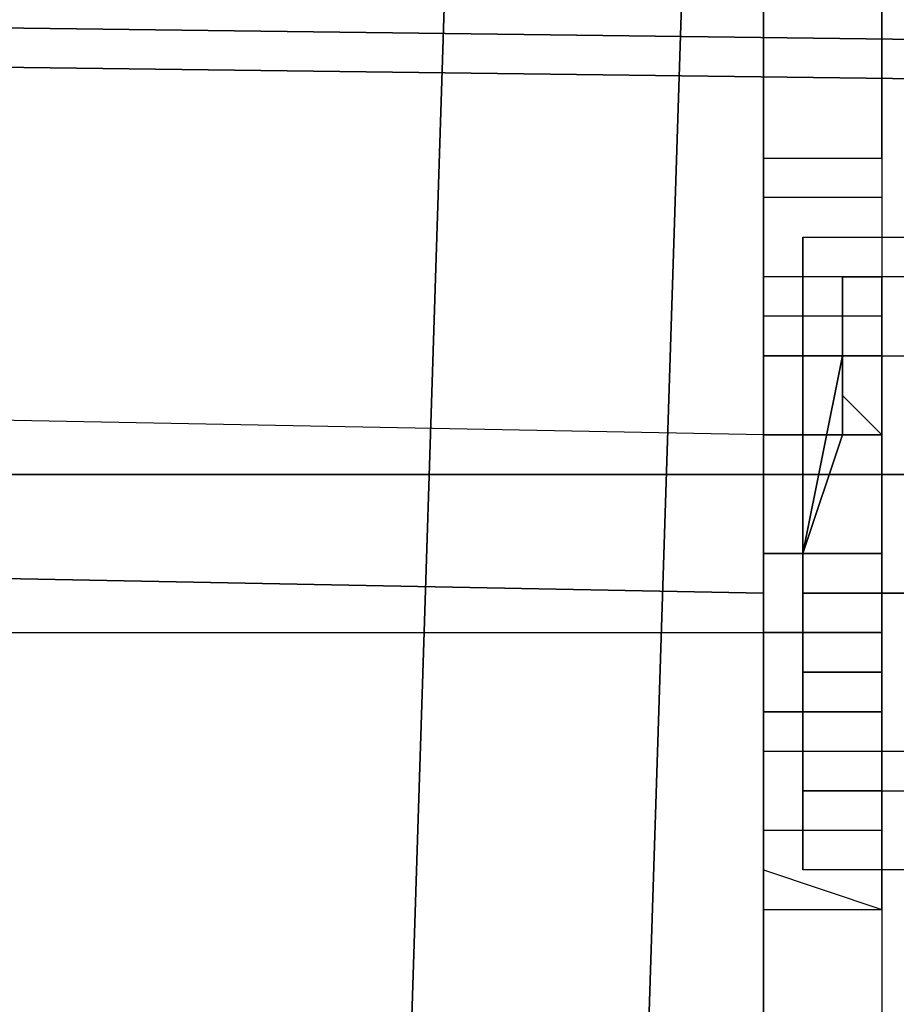
# Model space of a CAD drawing. Units: millimetres. Extents: x -2590 to 2131, y -729 to 2069.
# Drawn here: x 2035 to 2056, y -12 to 12 of the extents above; entities that cross this region are included whole.
import ezdxf

# ---------------------------------------------------------------- set-up
doc = ezdxf.new("R2010")
doc.units = ezdxf.units.MM
doc.header["$LTSCALE"] = 700
doc.layers.add('hags plan', color=2, linetype='Continuous')

msp = doc.modelspace()

# ---------------------------------------------------------------- linework, layer by layer
at = {"layer": 'hags plan', "flags": 128}
for points in [[(28.533, 38.978), (28.533, 10.279), (2044.179, -15.551), (2045.135, 14.105), (28.533, 38.978)], [(28.533, 10.279), (28.533, 38.978), (2045.135, 14.105), (2044.179, -15.551), (28.533, 10.279)], [(28.533, 38.978), (28.533, 10.279), (2044.179, -15.551), (2045.135, 14.105), (28.533, 38.978)], [(28.533, 10.279), (28.533, 38.978), (2045.135, 14.105), (2044.179, -15.551), (28.533, 10.279)], [(28.533, 38.978), (28.533, 10.279), (2044.179, -15.551), (2045.135, 14.105), (28.533, 38.978)], [(28.533, 10.279), (28.533, 38.978), (2045.135, 14.105), (2044.179, -15.551), (28.533, 10.279)], [(28.533, 38.978), (28.533, 10.279), (2044.179, -15.551), (2045.135, 14.105), (28.533, 38.978)], [(28.533, 10.279), (28.533, 38.978), (2045.135, 14.105), (2044.179, -15.551), (28.533, 10.279)], [(28.533, 38.978), (28.533, 10.279), (2044.179, -15.551), (2045.135, 14.105), (28.533, 38.978)], [(28.533, 10.279), (28.533, 38.978), (2045.135, 14.105), (2044.179, -15.551), (28.533, 10.279)], [(28.533, 38.978), (28.533, 10.279), (2044.179, -15.551), (2045.135, 14.105), (28.533, 38.978)], [(28.533, 10.279), (28.533, 38.978), (2045.135, 14.105), (2044.179, -15.551), (28.533, 10.279)], [(28.533, 38.978), (28.533, 10.279), (2044.179, -15.551), (2045.135, 14.105), (28.533, 38.978)], [(28.533, 10.279), (28.533, 38.978), (2045.135, 14.105), (2044.179, -15.551), (28.533, 10.279)], [(28.533, 38.978), (28.533, 10.279), (2044.179, -15.551), (2045.135, 14.105), (28.533, 38.978)], [(28.533, 10.279), (28.533, 38.978), (2045.135, 14.105), (2044.179, -15.551), (28.533, 10.279)], [(28.533, 38.978), (28.533, 10.279), (2044.179, -15.551), (2045.135, 14.105), (28.533, 38.978)], [(28.533, 10.279), (28.533, 38.978), (2045.135, 14.105), (2044.179, -15.551), (28.533, 10.279)], [(28.533, 38.978), (28.533, 10.279), (2044.179, -15.551), (2045.135, 14.105), (28.533, 38.978)], [(28.533, 10.279), (28.533, 38.978), (2045.135, 14.105), (2044.179, -15.551), (28.533, 10.279)], [(28.533, 38.978), (28.533, 10.279), (2044.179, -15.551), (2045.135, 14.105), (28.533, 38.978)], [(28.533, 10.279), (28.533, 38.978), (2045.135, 14.105), (2044.179, -15.551), (28.533, 10.279)], [(28.533, 38.978), (28.533, 10.279), (2044.179, -15.551), (2045.135, 14.105), (28.533, 38.978)], [(28.533, 10.279), (28.533, 38.978), (2045.135, 14.105), (2044.179, -15.551), (28.533, 10.279)], [(28.533, 38.978), (28.533, 10.279), (2044.179, -15.551), (2045.135, 14.105), (28.533, 38.978)], [(28.533, 10.279), (28.533, 38.978), (2045.135, 14.105), (2044.179, -15.551), (28.533, 10.279)], [(28.533, 38.978), (28.533, 10.279), (2044.179, -15.551), (2045.135, 14.105), (28.533, 38.978)], [(28.533, 10.279), (28.533, 38.978), (2045.135, 14.105), (2044.179, -15.551), (28.533, 10.279)], [(28.533, 38.978), (28.533, 10.279), (2044.179, -15.551), (2045.135, 14.105), (28.533, 38.978)], [(28.533, 10.279), (28.533, 38.978), (2045.135, 14.105), (2044.179, -15.551), (28.533, 10.279)], [(28.533, 38.978), (28.533, 10.279), (2044.179, -15.551), (2045.135, 14.105), (28.533, 38.978)], [(28.533, 10.279), (28.533, 38.978), (2045.135, 14.105), (2044.179, -15.551), (28.533, 10.279)], [(28.533, 38.978), (28.533, 10.279), (2044.179, -15.551), (2045.135, 14.105), (28.533, 38.978)], [(28.533, 10.279), (28.533, 38.978), (2045.135, 14.105), (2044.179, -15.551), (28.533, 10.279)], [(28.533, 38.978), (28.533, 10.279), (2044.179, -15.551), (2045.135, 14.105), (28.533, 38.978)], [(28.533, 10.279), (28.533, 38.978), (2045.135, 14.105), (2044.179, -15.551), (28.533, 10.279)], [(28.533, 38.978), (28.533, 10.279), (2044.179, -15.551), (2045.135, 14.105), (28.533, 38.978)], [(28.533, 10.279), (28.533, 38.978), (2045.135, 14.105), (2044.179, -15.551), (28.533, 10.279)], [(28.533, 38.978), (28.533, 10.279), (2044.179, -15.551), (2045.135, 14.105), (28.533, 38.978)], [(28.533, 10.279), (28.533, 38.978), (2045.135, 14.105), (2044.179, -15.551), (28.533, 10.279)], [(16.097, 37.065), (2056.615, 11.235), (16.097, 37.065)], [(16.097, 37.065), (2056.615, 11.235), (16.097, 37.065)], [(2056.615, 10.279), (16.097, 36.108)], [(2056.615, 10.279), (16.097, 36.108)], [(2056.615, 10.279), (16.097, 36.108)], [(2056.615, 10.279), (16.097, 36.108)], [(2050.875, 14.105), (2049.919, -15.551)], [(2050.875, 14.105), (2049.919, -15.551)], [(2050.875, 14.105), (2049.919, -15.551)], [(2050.875, 14.105), (2049.919, -15.551)], [(2050.875, 14.105), (2049.919, -15.551)], [(2050.875, 14.105), (2049.919, -15.551)], [(2050.875, 14.105), (2049.919, -15.551)], [(2050.875, 14.105), (2049.919, -15.551)], [(2050.875, 14.105), (2049.919, -15.551)], [(2050.875, 14.105), (2049.919, -15.551)], [(2050.875, 14.105), (2049.919, -15.551)], [(2050.875, 14.105), (2049.919, -15.551)], [(2050.875, 14.105), (2049.919, -15.551)], [(2050.875, 14.105), (2049.919, -15.551)], [(2050.875, 14.105), (2049.919, -15.551)], [(2050.875, 14.105), (2049.919, -15.551)], [(2050.875, 14.105), (2049.919, -15.551)], [(2050.875, 14.105), (2049.919, -15.551)], [(2050.875, 14.105), (2049.919, -15.551)], [(2050.875, 14.105), (2049.919, -15.551)], [(2052.789, 14.105), (2052.789, -15.551)], [(2052.789, 14.105), (2052.789, -15.551)], [(2052.789, 14.105), (2052.789, -15.551)], [(2052.789, 14.105), (2052.789, -15.551)], [(2052.789, 14.105), (2052.789, -15.551)], [(2052.789, 14.105), (2052.789, -15.551)], [(2052.789, 14.105), (2052.789, -15.551)], [(2052.789, 14.105), (2052.789, -15.551)], [(2052.789, 14.105), (2052.789, -15.551)], [(2052.789, 14.105), (2052.789, -15.551)], [(2052.789, 14.105), (2052.789, -15.551)], [(2052.789, 14.105), (2052.789, -15.551)], [(2052.789, 14.105), (2052.789, -15.551)], [(2052.789, 14.105), (2052.789, -15.551)], [(2052.789, 14.105), (2052.789, -15.551)], [(2052.789, 14.105), (2052.789, -15.551)], [(2052.789, 14.105), (2052.789, -15.551)], [(2052.789, 14.105), (2052.789, -15.551)], [(2052.789, 14.105), (2052.789, -15.551)], [(2052.789, 14.105), (2052.789, -15.551)], [(2056.615, 6.452), (2056.615, 1.669), (2056.615, -4.071), (2056.615, -8.854), (2053.745, -8.854), (2053.745, -4.071), (2053.745, 1.669), (2053.745, 6.452)], [(2056.615, 6.452), (2056.615, 1.669), (2056.615, -4.071), (2056.615, -8.854), (2053.745, -8.854), (2053.745, -4.071), (2053.745, 1.669), (2053.745, 6.452)], [(2056.615, 6.452), (2056.615, 1.669), (2056.615, -4.071), (2056.615, -8.854), (2053.745, -8.854), (2053.745, -4.071), (2053.745, 1.669), (2053.745, 6.452)], [(2055.659, 5.495), (2055.659, 3.582), (2055.659, -1.201), (2055.659, -5.028), (2055.659, -6.941), (2053.745, -6.941), (2053.745, -5.028), (2053.745, -1.201), (2054.702, 3.582), (2054.702, 5.495)], [(2055.659, -6.941), (2053.745, -6.941), (2053.745, -5.028), (2053.745, -1.201), (2054.702, 3.582), (2054.702, 5.495), (2055.659, 5.495), (2055.659, 3.582), (2055.659, -1.201), (2055.659, -5.028)], [(2055.659, -6.941), (2053.745, -6.941), (2053.745, -5.028), (2053.745, -1.201), (2054.702, 3.582), (2054.702, 5.495), (2055.659, 5.495), (2055.659, 3.582), (2055.659, -1.201), (2055.659, -5.028)], [(2055.659, -6.941), (2053.745, -6.941), (2053.745, -5.028), (2053.745, -1.201), (2054.702, 3.582), (2054.702, 5.495), (2055.659, 5.495), (2055.659, 3.582), (2055.659, -1.201), (2055.659, -5.028)], [(2055.659, -6.941), (2053.745, -6.941), (2053.745, -5.028), (2053.745, -1.201), (2054.702, 3.582), (2054.702, 5.495), (2055.659, 5.495), (2055.659, 3.582), (2055.659, -1.201), (2055.659, -5.028)], [(2055.659, -6.941), (2053.745, -6.941), (2053.745, -5.028), (2053.745, -1.201), (2054.702, 3.582), (2054.702, 5.495), (2055.659, 5.495), (2055.659, 3.582), (2055.659, -1.201), (2055.659, -5.028)], [(2055.659, -6.941), (2053.745, -6.941), (2053.745, -5.028), (2053.745, -1.201), (2054.702, 3.582), (2054.702, 5.495), (2055.659, 5.495), (2055.659, 3.582), (2055.659, -1.201), (2055.659, -5.028)], [(2055.659, -6.941), (2053.745, -6.941), (2053.745, -5.028), (2053.745, -1.201), (2054.702, 3.582), (2054.702, 5.495), (2055.659, 5.495), (2055.659, 3.582), (2055.659, -1.201), (2055.659, -5.028)], [(2055.659, -6.941), (2053.745, -6.941), (2053.745, -5.028), (2053.745, -1.201), (2054.702, 3.582), (2054.702, 5.495), (2055.659, 5.495), (2055.659, 3.582), (2055.659, -1.201), (2055.659, -5.028)], [(2055.659, -6.941), (2053.745, -6.941), (2053.745, -5.028), (2053.745, -1.201), (2054.702, 3.582), (2054.702, 5.495), (2055.659, 5.495), (2055.659, 3.582), (2055.659, -1.201), (2055.659, -5.028)], [(2055.659, -6.941), (2053.745, -6.941), (2053.745, -5.028), (2053.745, -1.201), (2054.702, 3.582), (2054.702, 5.495), (2055.659, 5.495), (2055.659, 3.582), (2055.659, -1.201), (2055.659, -5.028)], [(2055.659, -6.941), (2053.745, -6.941), (2053.745, -5.028), (2053.745, -1.201), (2054.702, 3.582), (2054.702, 5.495), (2055.659, 5.495), (2055.659, 3.582), (2055.659, -1.201), (2055.659, -5.028)], [(2055.659, -6.941), (2053.745, -6.941), (2053.745, -5.028), (2053.745, -1.201), (2054.702, 3.582), (2054.702, 5.495), (2055.659, 5.495), (2055.659, 3.582), (2055.659, -1.201), (2055.659, -5.028)], [(2055.659, -6.941), (2053.745, -6.941), (2053.745, -5.028), (2053.745, -1.201), (2054.702, 3.582), (2054.702, 5.495), (2055.659, 5.495), (2055.659, 3.582), (2055.659, -1.201), (2055.659, -5.028)], [(2055.659, -6.941), (2053.745, -6.941), (2053.745, -5.028), (2053.745, -1.201), (2054.702, 3.582), (2054.702, 5.495), (2055.659, 5.495), (2055.659, 3.582), (2055.659, -1.201), (2055.659, -5.028)], [(2055.659, 5.495), (2055.659, 3.582), (2055.659, -1.201), (2055.659, -5.028), (2055.659, -6.941), (2053.745, -6.941), (2053.745, -5.028), (2053.745, -1.201), (2054.702, 3.582), (2054.702, 5.495)], [(2055.659, 5.495), (2055.659, 3.582), (2055.659, -1.201), (2055.659, -5.028), (2055.659, -6.941), (2053.745, -6.941), (2053.745, -5.028), (2053.745, -1.201), (2054.702, 3.582), (2054.702, 5.495)], [(2055.659, 5.495), (2055.659, 3.582), (2055.659, -1.201), (2055.659, -5.028), (2055.659, -6.941), (2053.745, -6.941), (2053.745, -5.028), (2053.745, -1.201), (2054.702, 3.582), (2054.702, 5.495)], [(2053.745, -6.941), (2053.745, -5.028), (2053.745, -1.201), (2054.702, 3.582), (2054.702, 5.495), (2054.702, 3.582), (2053.745, -1.201), (2053.745, -5.028)], [(2053.745, -6.941), (2053.745, -5.028), (2053.745, -1.201), (2054.702, 3.582), (2054.702, 5.495), (2054.702, 3.582), (2053.745, -1.201), (2053.745, -5.028)], [(2053.745, -6.941), (2053.745, -5.028), (2053.745, -1.201), (2054.702, 3.582), (2054.702, 5.495), (2054.702, 3.582), (2053.745, -1.201), (2053.745, -5.028)], [(2053.745, -6.941), (2053.745, -5.028), (2053.745, -1.201), (2054.702, 3.582), (2054.702, 5.495), (2054.702, 3.582), (2053.745, -1.201), (2053.745, -5.028)], [(2053.745, -6.941), (2053.745, -5.028), (2053.745, -1.201), (2054.702, 3.582), (2054.702, 5.495), (2054.702, 3.582), (2053.745, -1.201), (2053.745, -5.028)], [(2053.745, -6.941), (2053.745, -5.028), (2053.745, -1.201), (2054.702, 3.582), (2054.702, 5.495), (2054.702, 3.582), (2053.745, -1.201), (2053.745, -5.028)], [(2053.745, -6.941), (2053.745, -5.028), (2053.745, -1.201), (2054.702, 3.582), (2054.702, 5.495), (2054.702, 3.582), (2053.745, -1.201), (2053.745, -5.028)], [(2053.745, -6.941), (2053.745, -5.028), (2053.745, -1.201), (2054.702, 3.582), (2054.702, 5.495), (2054.702, 3.582), (2053.745, -1.201), (2053.745, -5.028)], [(2053.745, -6.941), (2053.745, -5.028), (2053.745, -1.201), (2054.702, 3.582), (2054.702, 5.495), (2054.702, 3.582), (2053.745, -1.201), (2053.745, -5.028)], [(2053.745, -6.941), (2053.745, -5.028), (2053.745, -1.201), (2054.702, 3.582), (2054.702, 5.495), (2054.702, 3.582), (2053.745, -1.201), (2053.745, -5.028)], [(2055.659, -6.941), (2055.659, -5.028), (2055.659, -1.201), (2055.659, 3.582), (2055.659, 5.495), (2055.659, 3.582), (2055.659, -1.201), (2055.659, -5.028)], [(2055.659, -6.941), (2055.659, -5.028), (2055.659, -1.201), (2055.659, 3.582), (2055.659, 5.495), (2055.659, 3.582), (2055.659, -1.201), (2055.659, -5.028)], [(2055.659, -6.941), (2055.659, -5.028), (2055.659, -1.201), (2055.659, 3.582), (2055.659, 5.495), (2055.659, 3.582), (2055.659, -1.201), (2055.659, -5.028)], [(2055.659, -6.941), (2055.659, -5.028), (2055.659, -1.201), (2055.659, 3.582), (2055.659, 5.495), (2055.659, 3.582), (2055.659, -1.201), (2055.659, -5.028)], [(2055.659, -6.941), (2055.659, -5.028), (2055.659, -1.201), (2055.659, 3.582), (2055.659, 5.495), (2055.659, 3.582), (2055.659, -1.201), (2055.659, -5.028)], [(2055.659, -6.941), (2055.659, -5.028), (2055.659, -1.201), (2055.659, 3.582), (2055.659, 5.495), (2055.659, 3.582), (2055.659, -1.201), (2055.659, -5.028)], [(2055.659, -6.941), (2055.659, -5.028), (2055.659, -1.201), (2055.659, 3.582), (2055.659, 5.495), (2055.659, 3.582), (2055.659, -1.201), (2055.659, -5.028)], [(2055.659, -6.941), (2055.659, -5.028), (2055.659, -1.201), (2055.659, 3.582), (2055.659, 5.495), (2055.659, 3.582), (2055.659, -1.201), (2055.659, -5.028)], [(2055.659, -6.941), (2055.659, -5.028), (2055.659, -1.201), (2055.659, 3.582), (2055.659, 5.495), (2055.659, 3.582), (2055.659, -1.201), (2055.659, -5.028)], [(2055.659, -6.941), (2055.659, -5.028), (2055.659, -1.201), (2055.659, 3.582), (2055.659, 5.495), (2055.659, 3.582), (2055.659, -1.201), (2055.659, -5.028)], [(2052.789, 3.582), (2055.659, 3.582), (2055.659, 2.626), (2055.659, -1.201), (2055.659, -4.071), (2055.659, -5.028), (2052.789, -5.028), (2052.789, -4.071), (2052.789, -1.201), (2052.789, 2.626)], [(2052.789, 3.582), (2054.702, 3.582), (2054.702, 1.669), (2053.745, -1.201), (2053.745, -4.071), (2053.745, -5.028), (2052.789, -5.028), (2052.789, -4.071), (2052.789, -1.201), (2052.789, 1.669)], [(2052.789, 3.582), (2054.702, 3.582), (2054.702, 1.669), (2053.745, -1.201), (2053.745, -4.071), (2053.745, -5.028), (2052.789, -5.028), (2052.789, -4.071), (2052.789, -1.201), (2052.789, 1.669)], [(2052.789, 3.582), (2054.702, 3.582), (2054.702, 1.669), (2053.745, -1.201), (2053.745, -4.071), (2053.745, -5.028), (2052.789, -5.028), (2052.789, -4.071), (2052.789, -1.201), (2052.789, 1.669)], [(2052.789, 3.582), (2054.702, 3.582), (2054.702, 1.669), (2053.745, -1.201), (2053.745, -4.071), (2053.745, -5.028), (2052.789, -5.028), (2052.789, -4.071), (2052.789, -1.201), (2052.789, 1.669)], [(2052.789, 3.582), (2054.702, 3.582), (2054.702, 1.669), (2053.745, -1.201), (2053.745, -4.071), (2053.745, -5.028), (2052.789, -5.028), (2052.789, -4.071), (2052.789, -1.201), (2052.789, 1.669)], [(2052.789, 3.582), (2054.702, 3.582), (2054.702, 1.669), (2053.745, -1.201), (2053.745, -4.071), (2053.745, -5.028), (2052.789, -5.028), (2052.789, -4.071), (2052.789, -1.201), (2052.789, 1.669)], [(2052.789, 3.582), (2054.702, 3.582), (2054.702, 1.669), (2053.745, -1.201), (2053.745, -4.071), (2053.745, -5.028), (2052.789, -5.028), (2052.789, -4.071), (2052.789, -1.201), (2052.789, 1.669)], [(2052.789, 3.582), (2054.702, 3.582), (2054.702, 1.669), (2053.745, -1.201), (2053.745, -4.071), (2053.745, -5.028), (2052.789, -5.028), (2052.789, -4.071), (2052.789, -1.201), (2052.789, 1.669)], [(2052.789, 3.582), (2054.702, 3.582), (2054.702, 1.669), (2053.745, -1.201), (2053.745, -4.071), (2053.745, -5.028), (2052.789, -5.028), (2052.789, -4.071), (2052.789, -1.201), (2052.789, 1.669)], [(2052.789, 3.582), (2054.702, 3.582), (2054.702, 1.669), (2053.745, -1.201), (2053.745, -4.071), (2053.745, -5.028), (2052.789, -5.028), (2052.789, -4.071), (2052.789, -1.201), (2052.789, 1.669)], [(2052.789, 3.582), (2054.702, 3.582), (2054.702, 1.669), (2053.745, -1.201), (2053.745, -4.071), (2053.745, -5.028), (2052.789, -5.028), (2052.789, -4.071), (2052.789, -1.201), (2052.789, 1.669)], [(2052.789, 3.582), (2054.702, 3.582), (2054.702, 1.669), (2053.745, -1.201), (2053.745, -4.071), (2053.745, -5.028), (2052.789, -5.028), (2052.789, -4.071), (2052.789, -1.201), (2052.789, 1.669)], [(2052.789, 3.582), (2054.702, 3.582), (2054.702, 1.669), (2053.745, -1.201), (2053.745, -4.071), (2053.745, -5.028), (2052.789, -5.028), (2052.789, -4.071), (2052.789, -1.201), (2052.789, 1.669)], [(2052.789, 3.582), (2054.702, 3.582), (2054.702, 1.669), (2053.745, -1.201), (2053.745, -4.071), (2053.745, -5.028), (2052.789, -5.028), (2052.789, -4.071), (2052.789, -1.201), (2052.789, 1.669)], [(2052.789, 3.582), (2054.702, 3.582), (2054.702, 1.669), (2053.745, -1.201), (2053.745, -4.071), (2053.745, -5.028), (2052.789, -5.028), (2052.789, -4.071), (2052.789, -1.201), (2052.789, 1.669)], [(2052.789, 3.582), (2052.789, 1.669), (2052.789, -1.201), (2052.789, -4.071), (2052.789, -5.028), (2053.745, -5.028), (2053.745, -4.071), (2053.745, -1.201), (2054.702, 1.669), (2054.702, 3.582)], [(2053.745, -5.028), (2053.745, -4.071), (2053.745, -1.201), (2054.702, 1.669), (2054.702, 3.582), (2052.789, 3.582), (2052.789, 1.669), (2052.789, -1.201), (2052.789, -4.071), (2052.789, -5.028)], [(2052.789, 3.582), (2052.789, 2.626), (2052.789, -1.201), (2052.789, -4.071), (2052.789, -5.028), (2052.789, -4.071), (2052.789, -1.201), (2052.789, 2.626)], [(2052.789, -5.028), (2052.789, -4.071), (2052.789, -1.201), (2052.789, 2.626), (2052.789, 3.582), (2052.789, 1.669), (2052.789, -1.201), (2052.789, -4.071)], [(2052.789, -5.028), (2052.789, -4.071), (2052.789, -1.201), (2052.789, 1.669), (2052.789, 3.582), (2052.789, 1.669), (2052.789, -1.201), (2052.789, -4.071)], [(2052.789, -5.028), (2052.789, -4.071), (2052.789, -1.201), (2052.789, 1.669), (2052.789, 3.582), (2052.789, 1.669), (2052.789, -1.201), (2052.789, -4.071)], [(2052.789, -5.028), (2052.789, -4.071), (2052.789, -1.201), (2052.789, 1.669), (2052.789, 3.582), (2052.789, 1.669), (2052.789, -1.201), (2052.789, -4.071)], [(2052.789, -5.028), (2052.789, -4.071), (2052.789, -1.201), (2052.789, 1.669), (2052.789, 3.582), (2052.789, 1.669), (2052.789, -1.201), (2052.789, -4.071)], [(2052.789, -5.028), (2052.789, -4.071), (2052.789, -1.201), (2052.789, 1.669), (2052.789, 3.582), (2052.789, 1.669), (2052.789, -1.201), (2052.789, -4.071)], [(2052.789, -5.028), (2052.789, -4.071), (2052.789, -1.201), (2052.789, 1.669), (2052.789, 3.582), (2052.789, 1.669), (2052.789, -1.201), (2052.789, -4.071)], [(2052.789, -5.028), (2052.789, -4.071), (2052.789, -1.201), (2052.789, 1.669), (2052.789, 3.582), (2052.789, 1.669), (2052.789, -1.201), (2052.789, -4.071)], [(2052.789, -5.028), (2052.789, -4.071), (2052.789, -1.201), (2052.789, 1.669), (2052.789, 3.582), (2052.789, 1.669), (2052.789, -1.201), (2052.789, -4.071)], [(2052.789, -5.028), (2052.789, -4.071), (2052.789, -1.201), (2052.789, 1.669), (2052.789, 3.582), (2052.789, 1.669), (2052.789, -1.201), (2052.789, -4.071)], [(2055.659, -5.028), (2055.659, -4.071), (2055.659, -1.201), (2055.659, 2.626), (2055.659, 3.582), (2052.789, 3.582), (2052.789, 1.669), (2052.789, -1.201), (2052.789, -4.071), (2052.789, -5.028)], [(2053.745, -5.028), (2053.745, -4.071), (2053.745, -1.201), (2054.702, 1.669), (2054.702, 3.582), (2054.702, 1.669), (2053.745, -1.201), (2053.745, -4.071)], [(2053.745, -5.028), (2053.745, -4.071), (2053.745, -1.201), (2054.702, 1.669), (2054.702, 3.582), (2054.702, 1.669), (2053.745, -1.201), (2053.745, -4.071)], [(2053.745, -5.028), (2053.745, -4.071), (2053.745, -1.201), (2054.702, 1.669), (2054.702, 3.582), (2054.702, 1.669), (2053.745, -1.201), (2053.745, -4.071)], [(2053.745, -5.028), (2053.745, -4.071), (2053.745, -1.201), (2054.702, 1.669), (2054.702, 3.582), (2054.702, 1.669), (2053.745, -1.201), (2053.745, -4.071)], [(2053.745, -5.028), (2053.745, -4.071), (2053.745, -1.201), (2054.702, 1.669), (2054.702, 3.582), (2054.702, 1.669), (2053.745, -1.201), (2053.745, -4.071)], [(2053.745, -5.028), (2053.745, -4.071), (2053.745, -1.201), (2054.702, 1.669), (2054.702, 3.582), (2054.702, 1.669), (2053.745, -1.201), (2053.745, -4.071)], [(2053.745, -5.028), (2053.745, -4.071), (2053.745, -1.201), (2054.702, 1.669), (2054.702, 3.582), (2054.702, 1.669), (2053.745, -1.201), (2053.745, -4.071)], [(2053.745, -5.028), (2053.745, -4.071), (2053.745, -1.201), (2054.702, 1.669), (2054.702, 3.582), (2054.702, 1.669), (2053.745, -1.201), (2053.745, -4.071)], [(2053.745, -5.028), (2053.745, -4.071), (2053.745, -1.201), (2054.702, 1.669), (2054.702, 3.582), (2054.702, 1.669), (2053.745, -1.201), (2053.745, -4.071)], [(2053.745, -5.028), (2053.745, -4.071), (2053.745, -1.201), (2054.702, 1.669), (2054.702, 3.582), (2054.702, 1.669), (2053.745, -1.201), (2053.745, -4.071)], [(2055.659, -5.028), (2055.659, -4.071), (2055.659, -1.201), (2055.659, 2.626), (2055.659, 3.582), (2055.659, 2.626), (2055.659, -1.201), (2055.659, -4.071)], [(2055.659, 1.669), (2054.702, 2.626)], [(2055.659, 1.669), (2054.702, 2.626)], [(2055.659, 1.669), (2054.702, 2.626)], [(2055.659, 1.669), (2054.702, 2.626)], [(2055.659, 1.669), (2054.702, 2.626)], [(2055.659, 1.669), (2054.702, 2.626)], [(2055.659, 1.669), (2054.702, 2.626)], [(2055.659, 1.669), (2054.702, 2.626)], [(2055.659, 1.669), (2054.702, 2.626)], [(2055.659, 1.669), (2054.702, 2.626)], [(2055.659, 1.669), (2054.702, 2.626)], [(2055.659, 1.669), (2054.702, 2.626)], [(2055.659, 1.669), (2054.702, 2.626)], [(2055.659, 1.669), (2054.702, 2.626)], [(2055.659, 1.669), (2054.702, 2.626)], [(2055.659, 1.669), (2054.702, 2.626)], [(2055.659, 1.669), (2054.702, 2.626)], [(2055.659, 1.669), (2054.702, 2.626)], [(2055.659, 1.669), (2054.702, 2.626)], [(2055.659, 1.669), (2054.702, 2.626)], [(2052.789, 1.669), (2055.659, 1.669)], [(2052.789, 1.669), (2055.659, 1.669)], [(2052.789, -3.114), (2052.789, -2.158), (2052.789, -1.201), (2052.789, 0.712), (2052.789, 1.669), (2052.789, 0.712), (2052.789, -1.201), (2052.789, -2.158)], [(2052.789, -3.114), (2052.789, -2.158), (2052.789, -1.201), (2052.789, 0.712), (2052.789, 1.669), (2052.789, 0.712), (2052.789, -1.201), (2052.789, -2.158)], [(2052.789, -3.114), (2052.789, -2.158), (2052.789, -1.201), (2052.789, 0.712), (2052.789, 1.669), (2052.789, 0.712), (2052.789, -1.201), (2052.789, -2.158)], [(2052.789, -3.114), (2052.789, -2.158), (2052.789, -1.201), (2052.789, 0.712), (2052.789, 1.669), (2052.789, 0.712), (2052.789, -1.201), (2052.789, -2.158)], [(2052.789, -3.114), (2052.789, -2.158), (2052.789, -1.201), (2052.789, 0.712), (2052.789, 1.669), (2052.789, 0.712), (2052.789, -1.201), (2052.789, -2.158)], [(2052.789, -3.114), (2052.789, -2.158), (2052.789, -1.201), (2052.789, 0.712), (2052.789, 1.669), (2052.789, 0.712), (2052.789, -1.201), (2052.789, -2.158)], [(2052.789, -3.114), (2052.789, -2.158), (2052.789, -1.201), (2052.789, 0.712), (2052.789, 1.669), (2052.789, 0.712), (2052.789, -1.201), (2052.789, -2.158)], [(2052.789, -3.114), (2052.789, -2.158), (2052.789, -1.201), (2052.789, 0.712), (2052.789, 1.669), (2052.789, 0.712), (2052.789, -1.201), (2052.789, -2.158)], [(2052.789, -3.114), (2052.789, -2.158), (2052.789, -1.201), (2052.789, 0.712), (2052.789, 1.669), (2052.789, 0.712), (2052.789, -1.201), (2052.789, -2.158)], [(2052.789, -3.114), (2052.789, -2.158), (2052.789, -1.201), (2052.789, 0.712), (2052.789, 1.669), (2052.789, 0.712), (2052.789, -1.201), (2052.789, -2.158)], [(2052.789, -3.114), (2052.789, -2.158), (2052.789, -1.201), (2052.789, 0.712), (2052.789, 1.669), (2052.789, 0.712), (2052.789, -1.201), (2052.789, -2.158)], [(2052.789, -3.114), (2052.789, -2.158), (2052.789, -1.201), (2052.789, 0.712), (2052.789, 1.669), (2052.789, 0.712), (2052.789, -1.201), (2052.789, -2.158)], [(2052.789, -3.114), (2052.789, -2.158), (2052.789, -1.201), (2052.789, 0.712), (2052.789, 1.669), (2052.789, 0.712), (2052.789, -1.201), (2052.789, -2.158)], [(2052.789, -3.114), (2052.789, -2.158), (2052.789, -1.201), (2052.789, 0.712), (2052.789, 1.669), (2052.789, 0.712), (2052.789, -1.201), (2052.789, -2.158)], [(2052.789, -3.114), (2052.789, -2.158), (2052.789, -1.201), (2052.789, 0.712), (2052.789, 1.669), (2052.789, 0.712), (2052.789, -1.201), (2052.789, -2.158)], [(2052.789, -3.114), (2052.789, -2.158), (2052.789, -1.201), (2052.789, 0.712), (2052.789, 1.669), (2052.789, 0.712), (2052.789, -1.201), (2052.789, -2.158)], [(2052.789, -3.114), (2052.789, -2.158), (2052.789, -1.201), (2052.789, 0.712), (2052.789, 1.669), (2052.789, 0.712), (2052.789, -1.201), (2052.789, -2.158)], [(2052.789, -3.114), (2052.789, -2.158), (2052.789, -1.201), (2052.789, 0.712), (2052.789, 1.669), (2052.789, 0.712), (2052.789, -1.201), (2052.789, -2.158)], [(2052.789, -3.114), (2052.789, -2.158), (2052.789, -1.201), (2052.789, 0.712), (2052.789, 1.669), (2052.789, 0.712), (2052.789, -1.201), (2052.789, -2.158)], [(2052.789, -3.114), (2052.789, -2.158), (2052.789, -1.201), (2052.789, 0.712), (2052.789, 1.669), (2052.789, 0.712), (2052.789, -1.201), (2052.789, -2.158)], [(2052.789, 0.712), (2003.043, 0.712)], [(2052.789, 0.712), (2003.043, 0.712)], [(2052.789, 0.712), (2003.043, 0.712)], [(2052.789, 0.712), (2003.043, 0.712)], [(2052.789, 0.712), (2003.043, 0.712)], [(2052.789, 0.712), (2003.043, 0.712)], [(2052.789, 0.712), (2003.043, 0.712)], [(2052.789, 0.712), (2003.043, 0.712)], [(2052.789, 0.712), (2003.043, 0.712)], [(2052.789, 0.712), (2003.043, 0.712)], [(2052.789, 0.712), (2003.043, 0.712)], [(2052.789, 0.712), (2003.043, 0.712)], [(2052.789, 0.712), (2003.043, 0.712)], [(2052.789, 0.712), (2003.043, 0.712)], [(2052.789, 0.712), (2003.043, 0.712)], [(2052.789, 0.712), (2003.043, 0.712)], [(2052.789, 0.712), (2003.043, 0.712)], [(2052.789, 0.712), (2003.043, 0.712)], [(2052.789, 0.712), (2003.043, 0.712)], [(2052.789, 0.712), (2003.043, 0.712)], [(2053.745, 0.712), (2052.789, 0.712)], [(2053.745, 0.712), (2052.789, 0.712)], [(2053.745, 0.712), (2052.789, 0.712)], [(2053.745, 0.712), (2052.789, 0.712)], [(2053.745, 0.712), (2052.789, 0.712)], [(2053.745, 0.712), (2052.789, 0.712)], [(2053.745, 0.712), (2052.789, 0.712)], [(2053.745, 0.712), (2052.789, 0.712)], [(2053.745, 0.712), (2052.789, 0.712)], [(2053.745, 0.712), (2052.789, 0.712)], [(2053.745, 0.712), (2052.789, 0.712)], [(2053.745, 0.712), (2052.789, 0.712)], [(2053.745, 0.712), (2052.789, 0.712)], [(2053.745, 0.712), (2052.789, 0.712)], [(2053.745, 0.712), (2052.789, 0.712)], [(2053.745, 0.712), (2052.789, 0.712)], [(2053.745, 0.712), (2052.789, 0.712)], [(2053.745, 0.712), (2052.789, 0.712)], [(2053.745, 0.712), (2052.789, 0.712)], [(2053.745, 0.712), (2052.789, 0.712)], [(2052.789, -2.158), (2003.043, -1.201)], [(2052.789, -2.158), (2003.043, -1.201)], [(2052.789, -2.158), (2003.043, -1.201)], [(2052.789, -2.158), (2003.043, -1.201)], [(2052.789, -2.158), (2003.043, -1.201)], [(2052.789, -2.158), (2003.043, -1.201)], [(2052.789, -2.158), (2003.043, -1.201)], [(2052.789, -2.158), (2003.043, -1.201)], [(2052.789, -2.158), (2003.043, -1.201)], [(2052.789, -2.158), (2003.043, -1.201)], [(2052.789, -2.158), (2003.043, -1.201)], [(2052.789, -2.158), (2003.043, -1.201)], [(2052.789, -2.158), (2003.043, -1.201)], [(2052.789, -2.158), (2003.043, -1.201)], [(2052.789, -2.158), (2003.043, -1.201)], [(2052.789, -2.158), (2003.043, -1.201)], [(2052.789, -2.158), (2003.043, -1.201)], [(2052.789, -2.158), (2003.043, -1.201)], [(2052.789, -2.158), (2003.043, -1.201)], [(2052.789, -2.158), (2003.043, -1.201)], [(2055.659, -1.201), (2052.789, -1.201), (2053.745, -1.201), (2052.789, -1.201), (2053.745, -1.201), (2052.789, -1.201), (2053.745, -1.201), (2052.789, -1.201), (2053.745, -1.201), (2052.789, -1.201), (2053.745, -1.201), (2052.789, -1.201), (2053.745, -1.201), (2052.789, -1.201), (2053.745, -1.201), (2052.789, -1.201), (2053.745, -1.201), (2052.789, -1.201), (2053.745, -1.201), (2052.789, -1.201), (2053.745, -1.201), (2052.789, -1.201), (2055.659, -1.201)], [(2052.789, -1.201), (2053.745, -1.201), (2052.789, -1.201), (2053.745, -1.201), (2052.789, -1.201), (2053.745, -1.201), (2052.789, -1.201), (2053.745, -1.201), (2052.789, -1.201), (2053.745, -1.201), (2052.789, -1.201), (2053.745, -1.201), (2052.789, -1.201), (2053.745, -1.201), (2052.789, -1.201), (2053.745, -1.201), (2052.789, -1.201), (2053.745, -1.201), (2052.789, -1.201), (2053.745, -1.201), (2052.789, -1.201), (2055.659, -1.201)], [(2053.745, -1.201), (2055.659, -1.201), (2053.745, -1.201), (2055.659, -1.201), (2053.745, -1.201), (2055.659, -1.201), (2053.745, -1.201), (2055.659, -1.201), (2053.745, -1.201), (2055.659, -1.201), (2053.745, -1.201), (2055.659, -1.201), (2053.745, -1.201), (2055.659, -1.201), (2053.745, -1.201), (2055.659, -1.201), (2053.745, -1.201), (2055.659, -1.201), (2053.745, -1.201), (2055.659, -1.201), (2053.745, -1.201)], [(2053.745, -1.201), (2055.659, -1.201), (2053.745, -1.201), (2055.659, -1.201), (2053.745, -1.201), (2055.659, -1.201), (2053.745, -1.201), (2055.659, -1.201), (2053.745, -1.201), (2055.659, -1.201), (2053.745, -1.201), (2055.659, -1.201), (2053.745, -1.201), (2055.659, -1.201), (2053.745, -1.201), (2055.659, -1.201), (2053.745, -1.201), (2055.659, -1.201), (2053.745, -1.201), (2055.659, -1.201), (2053.745, -1.201)], [(2053.745, -3.114), (2052.789, -3.114)], [(2053.745, -3.114), (2052.789, -3.114)], [(2053.745, -3.114), (2052.789, -3.114)], [(2053.745, -3.114), (2052.789, -3.114)], [(2053.745, -3.114), (2052.789, -3.114)], [(2053.745, -3.114), (2052.789, -3.114)], [(2053.745, -3.114), (2052.789, -3.114)], [(2053.745, -3.114), (2052.789, -3.114)], [(2053.745, -3.114), (2052.789, -3.114)], [(2053.745, -3.114), (2052.789, -3.114)], [(2052.789, -3.114), (2055.659, -3.114)], [(2053.745, -3.114), (2052.789, -3.114)], [(2053.745, -3.114), (2052.789, -3.114)], [(2053.745, -3.114), (2052.789, -3.114)], [(2053.745, -3.114), (2052.789, -3.114)], [(2053.745, -3.114), (2052.789, -3.114)], [(2053.745, -3.114), (2052.789, -3.114)], [(2053.745, -3.114), (2052.789, -3.114)], [(2053.745, -3.114), (2052.789, -3.114)], [(2053.745, -3.114), (2052.789, -3.114)], [(2053.745, -3.114), (2052.789, -3.114)], [(2052.789, -3.114), (2055.659, -3.114)], [(2055.659, -4.071), (2053.745, -4.071)], [(2055.659, -4.071), (2053.745, -4.071)], [(2055.659, -4.071), (2053.745, -4.071)], [(2055.659, -4.071), (2053.745, -4.071)], [(2055.659, -4.071), (2053.745, -4.071)], [(2055.659, -4.071), (2053.745, -4.071)], [(2055.659, -4.071), (2053.745, -4.071)], [(2055.659, -4.071), (2053.745, -4.071)], [(2055.659, -4.071), (2053.745, -4.071)], [(2055.659, -4.071), (2053.745, -4.071)], [(2055.659, -4.071), (2053.745, -4.071)], [(2055.659, -4.071), (2053.745, -4.071)], [(2055.659, -4.071), (2053.745, -4.071)], [(2055.659, -4.071), (2053.745, -4.071)], [(2055.659, -4.071), (2053.745, -4.071)], [(2055.659, -4.071), (2053.745, -4.071)], [(2055.659, -4.071), (2053.745, -4.071)], [(2055.659, -4.071), (2053.745, -4.071)], [(2055.659, -4.071), (2053.745, -4.071)], [(2055.659, -4.071), (2053.745, -4.071)], [(2052.789, -21.291), (2052.789, -9.811), (2055.659, -9.811), (2055.659, -21.291)]]:
    msp.add_lwpolyline(points, close=True, dxfattribs=at)
for points in [[(2055.659, 19.845), (2055.659, 21.758), (2055.659, 19.845), (2055.659, 16.975), (2052.789, 16.975), (2052.789, 19.845), (2052.789, 21.758), (2052.789, 19.845), (2052.789, 8.365)], [(2055.659, 8.365), (2055.659, 19.845)], [(2052.789, 16.975), (2052.789, -18.421), (2055.659, -18.421), (2055.659, -22.247), (2055.659, -23.204)], [(2055.659, 16.975), (2055.659, -18.421)], [(2052.789, 4.539), (2052.789, 5.495), (2052.789, 8.365), (2055.659, 8.365), (2055.659, 5.495), (2055.659, 4.539), (2052.789, 4.539), (2052.789, 3.582), (2052.789, 2.626), (2052.789, -1.201), (2052.789, -4.071), (2052.789, -5.028)], [(2055.659, 7.409), (2052.789, 7.409)], [(2058.528, 7.409), (2056.615, 5.495), (2053.745, 5.495), (2053.745, 1.669), (2053.745, -3.114), (2053.745, -6.941), (2056.615, -6.941), (2058.528, -8.854)], [(2058.528, 7.409), (2056.615, 5.495), (2053.745, 5.495), (2053.745, 1.669), (2053.745, -3.114), (2053.745, -6.941), (2056.615, -6.941), (2058.528, -8.854)], [(2058.528, 7.409), (2056.615, 5.495), (2053.745, 5.495), (2053.745, 1.669), (2053.745, -3.114), (2053.745, -6.941), (2056.615, -6.941), (2058.528, -8.854)], [(2053.745, 6.452), (2053.745, 2.626), (2053.745, -3.114), (2053.745, -7.898), (2053.745, -8.854)], [(2053.745, 6.452), (2053.745, 2.626), (2053.745, -3.114), (2053.745, -7.898), (2053.745, -8.854)], [(2053.745, 6.452), (2053.745, 2.626), (2053.745, -3.114), (2053.745, -7.898), (2053.745, -8.854)], [(2055.659, 5.495), (2052.789, 5.495)], [(2053.745, -6.941), (2053.745, -5.028), (2053.745, -1.201), (2054.702, 3.582), (2054.702, 5.495), (2055.659, 5.495)], [(2053.745, -6.941), (2055.659, -6.941), (2055.659, -5.028), (2055.659, -1.201), (2055.659, 3.582), (2055.659, 5.495)], [(2053.745, -6.941), (2053.745, -5.028), (2053.745, -1.201), (2054.702, 3.582), (2054.702, 5.495), (2055.659, 5.495)], [(2053.745, -6.941), (2055.659, -6.941), (2055.659, -5.028), (2055.659, -1.201), (2055.659, 3.582), (2055.659, 5.495)], [(2069.052, -6.941), (2071.921, -6.941), (2071.921, -3.114), (2071.921, 1.669), (2071.921, 5.495), (2053.745, 5.495), (2053.745, 4.539), (2053.745, 1.669), (2053.745, -4.071), (2053.745, -6.941), (2071.921, -6.941), (2071.921, -4.071), (2071.921, 0.712), (2071.921, 4.539), (2071.921, 5.495)], [(2069.052, -6.941), (2071.921, -6.941), (2071.921, -3.114), (2071.921, 1.669), (2071.921, 5.495), (2053.745, 5.495), (2053.745, 4.539), (2053.745, 1.669), (2053.745, -4.071), (2053.745, -6.941), (2071.921, -6.941), (2071.921, -4.071), (2071.921, 0.712), (2071.921, 4.539), (2071.921, 5.495)], [(2069.052, -6.941), (2071.921, -6.941), (2071.921, -3.114), (2071.921, 1.669), (2071.921, 5.495), (2053.745, 5.495), (2053.745, 4.539), (2053.745, 1.669), (2053.745, -4.071), (2053.745, -6.941), (2071.921, -6.941), (2071.921, -4.071), (2071.921, 0.712), (2071.921, 4.539), (2071.921, 5.495)], [(2055.659, 3.582), (2055.659, 4.539)], [(2052.789, -5.028), (2052.789, -4.071), (2052.789, -1.201), (2052.789, 1.669), (2052.789, 3.582)], [(2053.745, -5.028), (2053.745, -4.071), (2053.745, -1.201), (2054.702, 1.669), (2054.702, 3.582), (2052.789, 3.582), (2052.789, 1.669), (2052.789, -1.201), (2052.789, -4.071), (2052.789, -5.028)], [(2053.745, -5.028), (2053.745, -4.071), (2053.745, -1.201), (2054.702, 1.669), (2054.702, 3.582), (2052.789, 3.582), (2052.789, 1.669), (2052.789, -1.201), (2052.789, -4.071), (2052.789, -5.028)], [(2053.745, -5.028), (2053.745, -4.071), (2053.745, -1.201), (2054.702, 1.669), (2054.702, 3.582), (2052.789, 3.582), (2055.659, 3.582)], [(2055.659, 3.582), (2055.659, 2.626), (2055.659, -1.201), (2055.659, -4.071), (2055.659, -5.028), (2052.789, -5.028)], [(2053.745, 3.582), (2071.921, 3.582)], [(2053.745, 3.582), (2071.921, 3.582)], [(2053.745, 3.582), (2071.921, 3.582)], [(2052.789, 1.669), (2003.043, 2.626), (2003.043, 1.669), (2003.043, -0.244), (2003.043, -2.158), (2003.043, -3.114), (2052.789, -3.114)], [(2052.789, 1.669), (2003.043, 2.626), (2003.043, 1.669), (2003.043, -0.244), (2003.043, -2.158), (2003.043, -3.114), (2052.789, -3.114)], [(2052.789, 1.669), (2003.043, 2.626), (2003.043, 1.669), (2003.043, -0.244), (2003.043, -2.158), (2003.043, -3.114), (2052.789, -3.114)], [(2052.789, 1.669), (2003.043, 2.626), (2003.043, 1.669), (2003.043, -0.244), (2003.043, -2.158), (2003.043, -3.114), (2052.789, -3.114)], [(2052.789, 1.669), (2003.043, 2.626), (2003.043, 1.669), (2003.043, -0.244), (2003.043, -2.158), (2003.043, -3.114), (2052.789, -3.114)], [(2052.789, 1.669), (2003.043, 2.626), (2003.043, 1.669), (2003.043, -0.244), (2003.043, -2.158), (2003.043, -3.114), (2052.789, -3.114)], [(2052.789, 1.669), (2003.043, 2.626), (2003.043, 1.669), (2003.043, -0.244), (2003.043, -2.158), (2003.043, -3.114), (2052.789, -3.114)], [(2052.789, 1.669), (2003.043, 2.626), (2003.043, 1.669), (2003.043, -0.244), (2003.043, -2.158), (2003.043, -3.114), (2052.789, -3.114)], [(2052.789, 1.669), (2003.043, 2.626), (2003.043, 1.669), (2003.043, -0.244), (2003.043, -2.158), (2003.043, -3.114), (2052.789, -3.114)], [(2052.789, 1.669), (2003.043, 2.626), (2003.043, 1.669), (2003.043, -0.244), (2003.043, -2.158), (2003.043, -3.114), (2052.789, -3.114)], [(2052.789, 1.669), (2003.043, 2.626), (2003.043, 1.669), (2003.043, -0.244), (2003.043, -2.158), (2003.043, -3.114), (2052.789, -3.114)], [(2052.789, 1.669), (2003.043, 2.626), (2003.043, 1.669), (2003.043, -0.244), (2003.043, -2.158), (2003.043, -3.114), (2052.789, -3.114)], [(2052.789, 1.669), (2003.043, 2.626), (2003.043, 1.669), (2003.043, -0.244), (2003.043, -2.158), (2003.043, -3.114), (2052.789, -3.114)], [(2052.789, 1.669), (2003.043, 2.626), (2003.043, 1.669), (2003.043, -0.244), (2003.043, -2.158), (2003.043, -3.114), (2052.789, -3.114)], [(2052.789, 1.669), (2003.043, 2.626), (2003.043, 1.669), (2003.043, -0.244), (2003.043, -2.158), (2003.043, -3.114), (2052.789, -3.114)], [(2052.789, 1.669), (2003.043, 2.626), (2003.043, 1.669), (2003.043, -0.244), (2003.043, -2.158), (2003.043, -3.114), (2052.789, -3.114)], [(2052.789, 1.669), (2003.043, 2.626), (2003.043, 1.669), (2003.043, -0.244), (2003.043, -2.158), (2003.043, -3.114), (2052.789, -3.114)], [(2052.789, 1.669), (2003.043, 2.626), (2003.043, 1.669), (2003.043, -0.244), (2003.043, -2.158), (2003.043, -3.114), (2052.789, -3.114)], [(2052.789, 1.669), (2003.043, 2.626), (2003.043, 1.669), (2003.043, -0.244), (2003.043, -2.158), (2003.043, -3.114), (2052.789, -3.114)], [(2052.789, 1.669), (2003.043, 2.626), (2003.043, 1.669), (2003.043, -0.244), (2003.043, -2.158), (2003.043, -3.114), (2052.789, -3.114)], [(2055.659, 1.669), (2052.789, 1.669)], [(2069.052, 0.712), (2071.921, 0.712), (2053.745, 0.712), (2056.615, 0.712), (2058.528, 1.669)], [(2069.052, 0.712), (2071.921, 0.712), (2053.745, 0.712), (2056.615, 0.712), (2058.528, 1.669)], [(2069.052, 0.712), (2071.921, 0.712), (2053.745, 0.712), (2056.615, 0.712), (2058.528, 1.669)], [(2055.659, -1.201), (2052.789, -1.201)], [(2058.528, -3.114), (2056.615, -2.158), (2053.745, -2.158), (2071.921, -2.158)], [(2058.528, -3.114), (2056.615, -2.158), (2053.745, -2.158), (2071.921, -2.158)], [(2058.528, -3.114), (2056.615, -2.158), (2053.745, -2.158), (2071.921, -2.158)], [(2055.659, -3.114), (2052.789, -3.114)], [(2052.789, -5.028), (2053.745, -5.028)], [(2052.789, -5.028), (2053.745, -5.028)], [(2052.789, -5.028), (2053.745, -5.028)], [(2052.789, -5.028), (2052.789, -5.984)], [(2052.789, -9.811), (2052.789, -7.898), (2052.789, -5.984), (2055.659, -5.984), (2055.659, -5.028)], [(2052.789, -8.854), (2055.659, -9.811), (2055.659, -7.898), (2055.659, -5.984)], [(2053.745, -5.984), (2071.921, -5.984)], [(2053.745, -5.984), (2071.921, -5.984)], [(2053.745, -5.984), (2071.921, -5.984)], [(2055.659, -7.898), (2052.789, -7.898)]]:
    msp.add_lwpolyline(points, dxfattribs=at)

doc.saveas('drawing.dxf')
